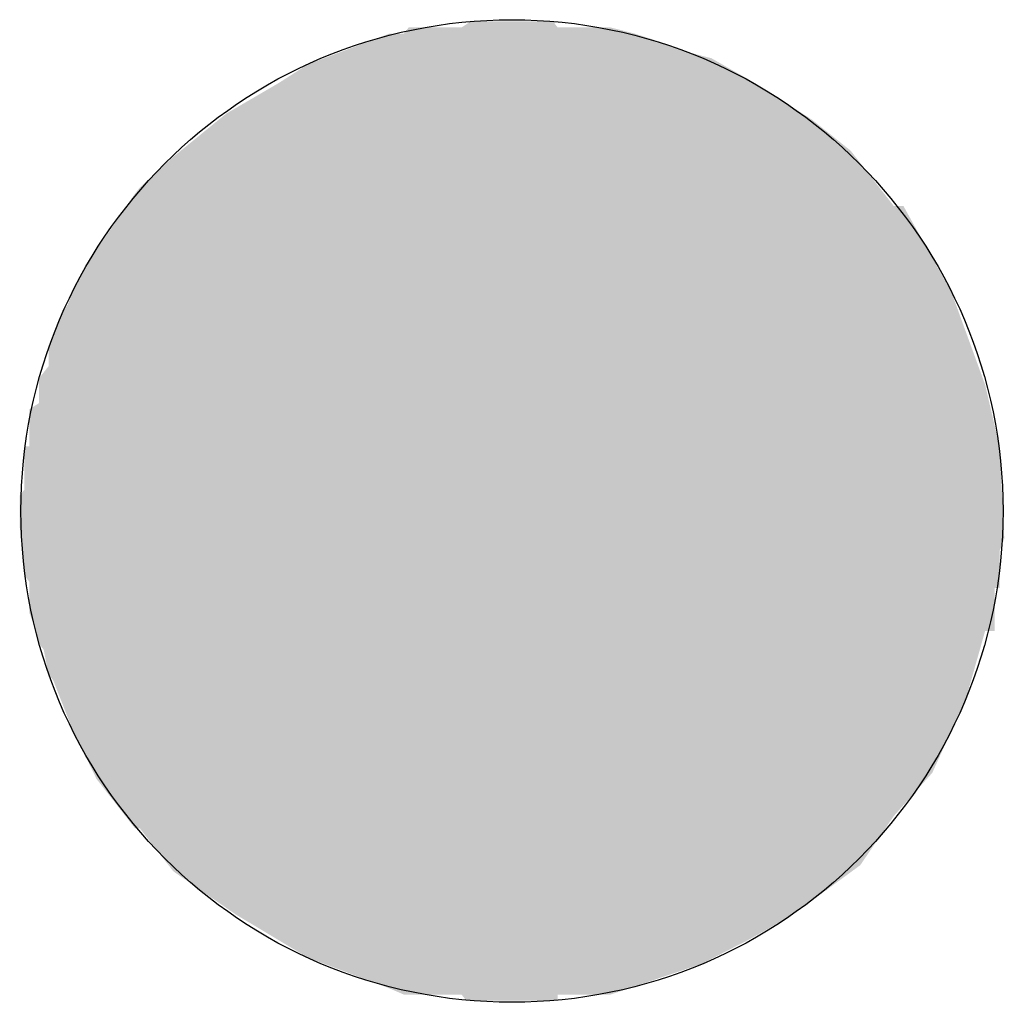
# Model space of a CAD drawing. Extents: x 9.75 to 9.85, y 2.95 to 3.05.
import ezdxf

# ---------------------------------------------------------------- set-up
doc = ezdxf.new("R2010")
doc.units = 0
doc.header["$LTSCALE"] = 0.5
doc.layers.add('1', color=7, linetype='CONTINUOUS')

# ---------------------------------------------------------------- blocks, each defined once
blk = doc.blocks.new('PNTBROWN-G1')
at = {"layer": '1', "color": 10}
blk.add_circle((9.8, 3), 0.05, dxfattribs=at)
for points in [[(9.804646, 3.049216), (9.795843, 3.049843), (9.794866, 3.049216)], [(9.804646, 3.049216), (9.804157, 3.049843), (9.795843, 3.049843)], [(9.794866, 3.049216), (9.789486, 3.049216), (9.788997, 3.048589)], [(9.804646, 3.049216), (9.794866, 3.049216), (9.788997, 3.048589)], [(9.815894, 3.047335), (9.804646, 3.049216), (9.788997, 3.048589)], [(9.81247, 3.048589), (9.810025, 3.049216), (9.804646, 3.049216)], [(9.814427, 3.047962), (9.81247, 3.048589), (9.804646, 3.049216)], [(9.815894, 3.047335), (9.814427, 3.047962), (9.804646, 3.049216)], [(9.788997, 3.048589), (9.770902, 3.040439), (9.75623, 3.024138)], [(9.788997, 3.048589), (9.75623, 3.024138), (9.762099, 2.967712)], [(9.762099, 2.967712), (9.844748, 3.022257), (9.788997, 3.048589)], [(9.788997, 3.048589), (9.776281, 3.043574), (9.770902, 3.040439)], [(9.788997, 3.048589), (9.779216, 3.045455), (9.776281, 3.043574)], [(9.788997, 3.048589), (9.78753, 3.048589), (9.779216, 3.045455)], [(9.844748, 3.022257), (9.815894, 3.047335), (9.788997, 3.048589)], [(9.825675, 3.042947), (9.81785, 3.046709), (9.815894, 3.047335)], [(9.830565, 3.039812), (9.825675, 3.042947), (9.815894, 3.047335)], [(9.844748, 3.022257), (9.830565, 3.039812), (9.815894, 3.047335)], [(9.824697, 3.043574), (9.820295, 3.046082), (9.81785, 3.046709)], [(9.825675, 3.042947), (9.824697, 3.043574), (9.81785, 3.046709)], [(9.770902, 3.040439), (9.757698, 3.026646), (9.75623, 3.024138)], [(9.770902, 3.040439), (9.758186, 3.027273), (9.757698, 3.026646)], [(9.770902, 3.040439), (9.76161, 3.032289), (9.758186, 3.027273)], [(9.770902, 3.040439), (9.762099, 3.032915), (9.76161, 3.032289)], [(9.770902, 3.040439), (9.765522, 3.03605), (9.762099, 3.032915)], [(9.835456, 3.035423), (9.834477, 3.036677), (9.830565, 3.039812)], [(9.83888, 3.031034), (9.835456, 3.035423), (9.830565, 3.039812)], [(9.844748, 3.022257), (9.83888, 3.031034), (9.830565, 3.039812)], [(9.844748, 3.022257), (9.839857, 3.031034), (9.83888, 3.031034)], [(9.75623, 3.024138), (9.755253, 3.022257), (9.750362, 3.002194)], [(9.75623, 3.024138), (9.750362, 3.002194), (9.762099, 2.967712)], [(9.755253, 3.022257), (9.754764, 3.021003), (9.750362, 3.002194)], [(9.762099, 2.967712), (9.819318, 2.953918), (9.844748, 3.022257)], [(9.819318, 2.953918), (9.846215, 2.980878), (9.844748, 3.022257)], [(9.849638, 3.006583), (9.848171, 3.012853), (9.844748, 3.022257)], [(9.846215, 2.980878), (9.849638, 3.006583), (9.844748, 3.022257)], [(9.754764, 3.021003), (9.754274, 3.020376), (9.750362, 3.002194)], [(9.754274, 3.020376), (9.753785, 3.019122), (9.750362, 3.002194)], [(9.753785, 3.019122), (9.752808, 3.014734), (9.750362, 3.002194)], [(9.753785, 3.019122), (9.752808, 3.016614), (9.752808, 3.014734)], [(9.752808, 3.014734), (9.751829, 3.010972), (9.750362, 3.002194)], [(9.752808, 3.014734), (9.751829, 3.01348), (9.751829, 3.010972)], [(9.751829, 3.010972), (9.750851, 3.006583), (9.750362, 3.002194)], [(9.751829, 3.010972), (9.750851, 3.010345), (9.750851, 3.006583)], [(9.750851, 3.006583), (9.750362, 3.006583), (9.750362, 3.002194)], [(9.846215, 2.980878), (9.849638, 2.995925), (9.849638, 3.006583)], [(9.849638, 2.995925), (9.850127, 2.997179), (9.849638, 3.006583)], [(9.750362, 3.002194), (9.749873, 3.001567), (9.749873, 2.998433)], [(9.750362, 3.002194), (9.749873, 2.998433), (9.750851, 2.99279)], [(9.750362, 3.002194), (9.750851, 2.99279), (9.752318, 2.985893)], [(9.750362, 3.002194), (9.752318, 2.985893), (9.752808, 2.983386)], [(9.750362, 3.002194), (9.752808, 2.983386), (9.753296, 2.982759)], [(9.750362, 3.002194), (9.753296, 2.982759), (9.762099, 2.967712)], [(9.749873, 2.998433), (9.750362, 2.993417), (9.750851, 2.99279)], [(9.846215, 2.980878), (9.848171, 2.987774), (9.849638, 2.995925)], [(9.848171, 2.987774), (9.849149, 2.992163), (9.849638, 2.995925)], [(9.849149, 2.992163), (9.849638, 2.992163), (9.849638, 2.995925)], [(9.750851, 2.99279), (9.750851, 2.989655), (9.75134, 2.988401)], [(9.750851, 2.99279), (9.75134, 2.988401), (9.751829, 2.986521)], [(9.750851, 2.99279), (9.751829, 2.986521), (9.752318, 2.985893)], [(9.848171, 2.987774), (9.849149, 2.987774), (9.849149, 2.992163)], [(9.753296, 2.982759), (9.755253, 2.977743), (9.757698, 2.972727)], [(9.753296, 2.982759), (9.757698, 2.972727), (9.762099, 2.967712)], [(9.819318, 2.953918), (9.83888, 2.968966), (9.846215, 2.980878)], [(9.83888, 2.968966), (9.842792, 2.973354), (9.846215, 2.980878)], [(9.757698, 2.972727), (9.76161, 2.967712), (9.762099, 2.967712)], [(9.819318, 2.953918), (9.828609, 2.958934), (9.83888, 2.968966)], [(9.828609, 2.958934), (9.835456, 2.96395), (9.83888, 2.968966)], [(9.762099, 2.967712), (9.765034, 2.96395), (9.77188, 2.958934)], [(9.762099, 2.967712), (9.77188, 2.958934), (9.779216, 2.954545)], [(9.762099, 2.967712), (9.779216, 2.954545), (9.794866, 2.950784)], [(9.762099, 2.967712), (9.794866, 2.950784), (9.819318, 2.953918)], [(9.765034, 2.96395), (9.765522, 2.963323), (9.77188, 2.958934)], [(9.819318, 2.953918), (9.824208, 2.956426), (9.828609, 2.958934)], [(9.779216, 2.954545), (9.78753, 2.951411), (9.794866, 2.950784)], [(9.794866, 2.950784), (9.804646, 2.950784), (9.819318, 2.953918)], [(9.804646, 2.950784), (9.810025, 2.950784), (9.819318, 2.953918)], [(9.78753, 2.951411), (9.788997, 2.950784), (9.794866, 2.950784)], [(9.794866, 2.950784), (9.795354, 2.950157), (9.804646, 2.950784)], [(9.795354, 2.950157), (9.804646, 2.950157), (9.804646, 2.950784)]]:
    blk.add_solid(points, dxfattribs=at)

msp = doc.modelspace()

# ---------------------------------------------------------------- block references
at = {"layer": '1'}
msp.add_blockref('PNTBROWN-G1', (0, 0), dxfattribs=at)

doc.saveas('drawing.dxf')
